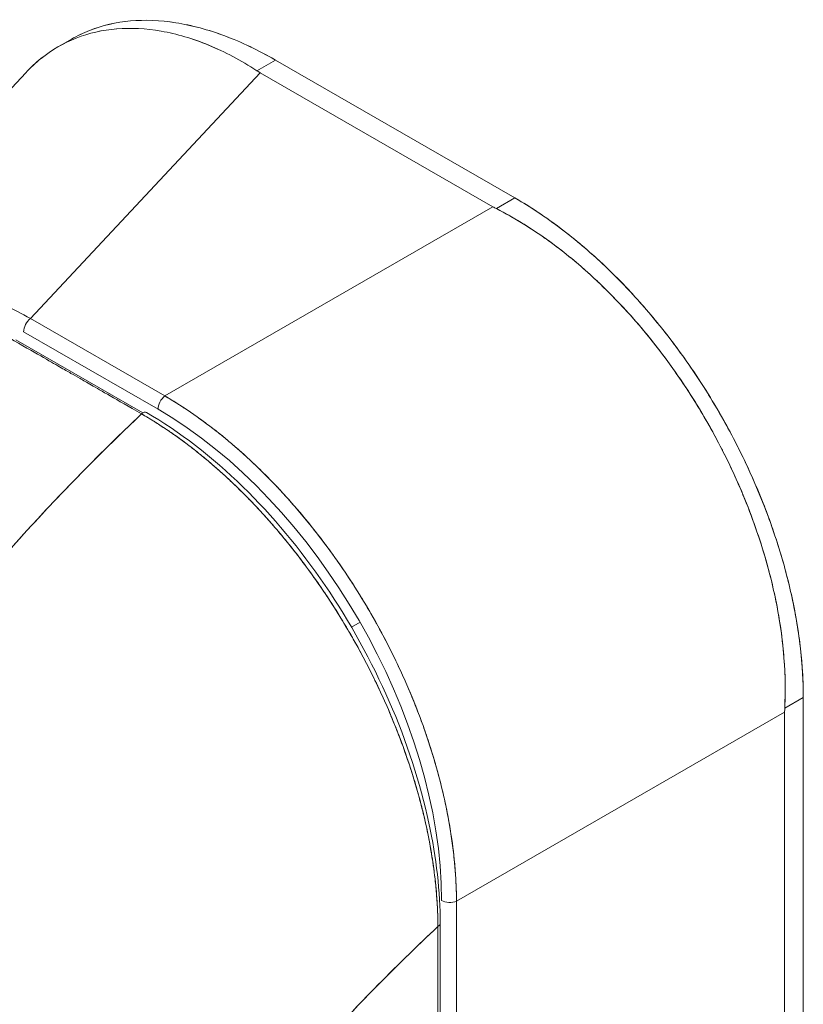
# Model space of a CAD drawing. Units: inches. Extents: x 16 to 364, y 7 to 222.
# Drawn here: x 339 to 340, y 111 to 112 of the extents above; entities that cross this region are included whole.
import ezdxf

# ---------------------------------------------------------------- set-up
doc = ezdxf.new("R2010")
doc.units = ezdxf.units.IN
doc.header["$LTSCALE"] = 22
doc.header["$MEASUREMENT"] = 0
doc.layers.add('Visible (ANSI)', color=7, linetype='Continuous', lineweight=5)

msp = doc.modelspace()

# ---------------------------------------------------------------- linework, layer by layer
at = {"layer": 'Visible (ANSI)'}
for p, q in [((338.92725, 111.86159), (338.94128, 111.86967)), ((338.93436, 111.86542), (338.93437, 111.86543)), ((338.93437, 111.86542), (338.93437, 111.86543)), ((339.13855, 111.83607), (339.15829, 111.84744)), ((339.15829, 111.84744), (339.13855, 111.83607)), ((339.41284, 111.70085), (339.15829, 111.84744)), ((339.15829, 111.84744), (339.41284, 111.70085)), ((338.64324, 111.5671), (338.89265, 111.83396)), ((339.14194, 111.83399), (338.8976, 111.57257)), ((338.8976, 111.57257), (339.14194, 111.83399)), ((339.3895, 111.69144), (339.14194, 111.83399)), ((339.14194, 111.83399), (339.3895, 111.69144)), ((339.41284, 111.70085), (339.3931, 111.68948)), ((339.3931, 111.68948), (339.41284, 111.70085)), ((339.04054, 111.49025), (339.3895, 111.69144)), ((339.3895, 111.69144), (339.04054, 111.49025)), ((339.37773, 111.68465), (339.37773, 111.68465)), ((338.8976, 111.57257), (339.04054, 111.49025)), ((339.04054, 111.49025), (338.8976, 111.57257)), ((339.03331, 111.47613), (338.89037, 111.55844)), ((339.01734, 111.47231), (338.88204, 111.55002)), ((339.23899, 111.24449), (339.24812, 111.24975)), ((339.71954, 111.16965), (339.6998, 111.15828)), ((339.6998, 111.15828), (339.71954, 111.16965)), ((339.71954, 110.61811), (339.71954, 111.16965)), ((339.71954, 111.16965), (339.71954, 110.61811)), ((339.35073, 110.95299), (339.69969, 111.15417)), ((339.69969, 111.15417), (339.35073, 110.95299)), ((339.69969, 110.60737), (339.69969, 111.15417)), ((339.69969, 111.15417), (339.69969, 110.60737)), ((339.68804, 111.14746), (339.68804, 111.14745)), ((339.35073, 110.47694), (339.35073, 110.95299))]:
    msp.add_line(p, q, dxfattribs=at)
for centre, major_axis, ratio, start_param, end_param in [((339.19929, 111.867), (0.08108, 0), 0.5758667, 3.8657223, 3.9267979), ((339.19929, 111.867), (0.08108, 0), 0.5758617, 3.8657273, 3.9268096), ((339.44682, 111.72446), (0.08108, 0), 0.5758617, 3.927172, 3.9882543), ((339.44682, 111.72446), (0.08108, 0), 0.575867, 3.9271681, 3.9882505), ((338.89912, 111.56348), (0.00617, 0.01072), 0.5780931, 0.9579974, 2.3542608), ((339.04206, 111.48117), (0.00617, 0.01072), 0.5780931, 0.9579973, 2.35426), ((339.04206, 111.48117), (-0.00617, -0.01072), 0.5780931, 4.09959, 5.4958534), ((339.02393, 111.12201), (-0.21608, 0.37532), 0.5957993, 3.9441316, 5.4847603), ((339.01737, 111.46625), (0.0037, 0.00644), 0.5788416, 0, 1.0782389), ((339.75702, 111.18717), (-0.04046, -0.07026), 0.5780931, 5.4345899, 5.4956722), ((339.75702, 111.18717), (-0.04046, -0.07026), 0.5780983, 5.4345937, 5.4956762), ((339.28558, 111.00939), (0.18524, -0.32167), 0.5780931, 1.3499857, 1.3499871), ((339.34364, 110.95882), (-0.01237, 0), 0.5758617, 0.7853993, 2.1816618), ((339.32598, 110.92922), (0.00742, 0), 0.5756617, 5.4578941, 6.2831839), ((339.32598, 110.92922), (0.00742, 0), 0.5756617, 5.4578941, 6.2831838)]:
    msp.add_ellipse(centre, major_axis=major_axis, ratio=ratio, start_param=start_param, end_param=end_param, dxfattribs=at)
for points, knots in [([(338.94128, 111.86967), (338.9474, 111.8732), (338.95379, 111.87627), (338.96041, 111.87887), (338.97397, 111.88421), (338.98854, 111.88759), (339.00393, 111.88897), (339.01931, 111.89035), (339.03551, 111.88974), (339.05237, 111.88707), (339.06922, 111.88441), (339.08675, 111.87969), (339.10445, 111.87307), (339.12216, 111.86645), (339.14005, 111.85792), (339.15829, 111.84744)], [0.50126497, 0.50126497, 0.50126497, 0.50126497, 0.55555556, 0.55555556, 0.55555556, 0.66666667, 0.66666667, 0.66666667, 0.77777778, 0.77777778, 0.77777778, 0.88888889, 0.88888889, 0.88888889, 1, 1, 1, 1]), ([(338.94128, 111.86967), (338.94744, 111.87322), (338.95387, 111.87631), (338.96054, 111.87892), (338.97409, 111.88424), (338.98863, 111.8876), (339.00395, 111.88897), (339.01934, 111.89035), (339.0355, 111.88971), (339.05219, 111.8871), (339.06914, 111.88444), (339.08662, 111.87974), (339.10439, 111.8731), (339.12219, 111.86644), (339.14026, 111.85782), (339.15829, 111.84744)], [0.50121328, 0.50121328, 0.50121328, 0.50121328, 0.55529855, 0.55529855, 0.55529855, 0.66522439, 0.66522439, 0.66522439, 0.77562038, 0.77562038, 0.77562038, 0.88774152, 0.88774152, 0.88774152, 1, 1, 1, 1]), ([(338.89265, 111.83396), (338.89777, 111.83943), (338.90318, 111.84446), (338.90886, 111.84902), (338.92031, 111.8582), (338.93286, 111.86548), (338.94636, 111.87077), (338.95985, 111.87606), (338.97429, 111.87936), (338.98944, 111.8806), (339.00459, 111.88185), (339.02046, 111.88104), (339.03683, 111.87816), (339.0532, 111.87529), (339.07008, 111.87034), (339.08713, 111.8633), (339.10419, 111.85627), (339.12141, 111.84717), (339.13855, 111.83607)], [0.38924856, 0.38924856, 0.38924856, 0.38924856, 0.44444444, 0.44444444, 0.44444444, 0.55555556, 0.55555556, 0.55555556, 0.66666667, 0.66666667, 0.66666667, 0.77777778, 0.77777778, 0.77777778, 0.88888889, 0.88888889, 0.88888889, 1, 1, 1, 1]), ([(339.13855, 111.83607), (339.1215, 111.8471), (339.10431, 111.85621), (339.08729, 111.86324), (339.07018, 111.87031), (339.05322, 111.87529), (339.03678, 111.87817), (339.03676, 111.87818), (339.03673, 111.87818), (339.03671, 111.87819), (339.02037, 111.88105), (339.00452, 111.88185), (338.98942, 111.8806), (338.98939, 111.8806), (338.98935, 111.8806), (338.98932, 111.8806), (338.97422, 111.87935), (338.95987, 111.87606), (338.94644, 111.87081), (338.94639, 111.87079), (338.94634, 111.87077), (338.9463, 111.87075), (338.93283, 111.86546), (338.92031, 111.8582), (338.90889, 111.84904), (338.90885, 111.84901), (338.90881, 111.84897), (338.90876, 111.84894), (338.90312, 111.8444), (338.89774, 111.83941), (338.89265, 111.83396)], [0, 0, 0, 0, 0.1108364, 0.1108364, 0.1108364, 0.22222222, 0.22222222, 0.22222222, 0.22237667, 0.22237667, 0.22237667, 0.33309309, 0.33309309, 0.33309309, 0.33333333, 0.33333333, 0.33333333, 0.44403706, 0.44403706, 0.44403706, 0.44444444, 0.44444444, 0.44444444, 0.55555556, 0.55555556, 0.55555556, 0.55595723, 0.55595723, 0.55595723, 0.61092123, 0.61092123, 0.61092123, 0.61092123]), ([(339.41284, 111.70085), (339.43107, 111.69034), (339.44895, 111.67827), (339.46665, 111.6645), (339.48435, 111.65074), (339.50187, 111.63528), (339.51873, 111.61853), (339.53559, 111.60178), (339.55179, 111.58374), (339.56718, 111.56464), (339.58256, 111.54554), (339.59714, 111.52538), (339.6107, 111.50443), (339.62426, 111.48348), (339.6368, 111.46175), (339.64817, 111.43953), (339.65953, 111.41731), (339.66971, 111.3946), (339.67857, 111.37171), (339.68743, 111.34882), (339.69496, 111.32576), (339.70106, 111.30275), (339.70715, 111.27975), (339.7118, 111.25682), (339.71489, 111.23456), (339.71799, 111.21231), (339.71952, 111.19074), (339.71954, 111.16965)], [0, 0, 0, 0, 0.1111111, 0.1111111, 0.1111111, 0.2222222, 0.2222222, 0.2222222, 0.3333333, 0.3333333, 0.3333333, 0.4444444, 0.4444444, 0.4444444, 0.5555556, 0.5555556, 0.5555556, 0.6666667, 0.6666667, 0.6666667, 0.7777778, 0.7777778, 0.7777778, 0.8888889, 0.8888889, 0.8888889, 1, 1, 1, 1]), ([(339.41284, 111.70085), (339.42943, 111.6913), (339.44604, 111.68022), (339.46243, 111.66775), (339.47724, 111.65648), (339.49187, 111.64408), (339.50618, 111.63065), (339.51966, 111.618), (339.53285, 111.60444), (339.54561, 111.5901), (339.55832, 111.57583), (339.57061, 111.56078), (339.58236, 111.54509), (339.59444, 111.52897), (339.60595, 111.51218), (339.61677, 111.49488), (339.62759, 111.4776), (339.63771, 111.45981), (339.64705, 111.4417), (339.65635, 111.42367), (339.66487, 111.40532), (339.67252, 111.38683), (339.68016, 111.36836), (339.68694, 111.34976), (339.69279, 111.33121), (339.69867, 111.31257), (339.70362, 111.29399), (339.70758, 111.27565), (339.71155, 111.25729), (339.71455, 111.23916), (339.71654, 111.22145), (339.71854, 111.20371), (339.71954, 111.18638), (339.71954, 111.16965)], [0, 0, 0, 0, 0.1031793, 0.1031793, 0.1031793, 0.1964104, 0.1964104, 0.1964104, 0.2842721, 0.2842721, 0.2842721, 0.3717176, 0.3717176, 0.3717176, 0.461564, 0.461564, 0.461564, 0.5513637, 0.5513637, 0.5513637, 0.6408008, 0.6408008, 0.6408008, 0.7301886, 0.7301886, 0.7301886, 0.8200099, 0.8200099, 0.8200099, 0.9099487, 0.9099487, 0.9099487, 1, 1, 1, 1]), ([(339.6998, 111.15828), (339.70063, 111.17555), (339.70037, 111.1933), (339.699, 111.21134), (339.69865, 111.21586), (339.69824, 111.22039), (339.69776, 111.22494), (339.69631, 111.23865), (339.69423, 111.2525), (339.69156, 111.26642), (339.68981, 111.27557), (339.6878, 111.28475), (339.68555, 111.29394), (339.68321, 111.30348), (339.68062, 111.31302), (339.67777, 111.32256), (339.6737, 111.33621), (339.66911, 111.34983), (339.66403, 111.36338), (339.66213, 111.36845), (339.66016, 111.3735), (339.65813, 111.37855), (339.65093, 111.39639), (339.64289, 111.41405), (339.6341, 111.43138), (339.63372, 111.43212), (339.63335, 111.43286), (339.63297, 111.43359), (339.62368, 111.45174), (339.61357, 111.46952), (339.60271, 111.48679), (339.60072, 111.48995), (339.59871, 111.49309), (339.59667, 111.49621), (339.58759, 111.51014), (339.57803, 111.52372), (339.56803, 111.53684), (339.56304, 111.5434), (339.55794, 111.54984), (339.55273, 111.55616), (339.54558, 111.56486), (339.53824, 111.57332), (339.53072, 111.58152), (339.52183, 111.59123), (339.5127, 111.60057), (339.50336, 111.6095), (339.49908, 111.6136), (339.49474, 111.61762), (339.49037, 111.62155), (339.47718, 111.6334), (339.46361, 111.64442), (339.44975, 111.6545), (339.44822, 111.65561), (339.44669, 111.65671), (339.44515, 111.6578), (339.42814, 111.66984), (339.4107, 111.68046), (339.3931, 111.68948)], [0, 0, 0, 0, 0.0888733, 0.0888733, 0.0888733, 0.1111111, 0.1111111, 0.1111111, 0.1781623, 0.1781623, 0.1781623, 0.2222222, 0.2222222, 0.2222222, 0.267931, 0.267931, 0.267931, 0.3333333, 0.3333333, 0.3333333, 0.3578156, 0.3578156, 0.3578156, 0.4444444, 0.4444444, 0.4444444, 0.4481347, 0.4481347, 0.4481347, 0.5389433, 0.5389433, 0.5389433, 0.5555556, 0.5555556, 0.5555556, 0.629644, 0.629644, 0.629644, 0.6666667, 0.6666667, 0.6666667, 0.7175691, 0.7175691, 0.7175691, 0.7777778, 0.7777778, 0.7777778, 0.8054377, 0.8054377, 0.8054377, 0.8888889, 0.8888889, 0.8888889, 0.8980912, 0.8980912, 0.8980912, 1, 1, 1, 1]), ([(339.3931, 111.68948), (339.41239, 111.67961), (339.43136, 111.66787), (339.44981, 111.65446), (339.46825, 111.64104), (339.48616, 111.62596), (339.50337, 111.6095), (339.52057, 111.59304), (339.53705, 111.57521), (339.55266, 111.55626), (339.56826, 111.5373), (339.58298, 111.51721), (339.59662, 111.49629), (339.61026, 111.47538), (339.62281, 111.45362), (339.63411, 111.43135), (339.64541, 111.40907), (339.65545, 111.38627), (339.66407, 111.36327), (339.67269, 111.34026), (339.67989, 111.31705), (339.68556, 111.2939), (339.69122, 111.27075), (339.69535, 111.24767), (339.69776, 111.22496), (339.70016, 111.20226), (339.70086, 111.17994), (339.6998, 111.15828)], [0, 0, 0, 0, 0.1111111, 0.1111111, 0.1111111, 0.2222222, 0.2222222, 0.2222222, 0.3333333, 0.3333333, 0.3333333, 0.4444444, 0.4444444, 0.4444444, 0.5555556, 0.5555556, 0.5555556, 0.6666667, 0.6666667, 0.6666667, 0.7777778, 0.7777778, 0.7777778, 0.8888889, 0.8888889, 0.8888889, 1, 1, 1, 1]), ([(338.8976, 111.57257), (338.87911, 111.58313), (338.86069, 111.59176), (338.84265, 111.5984), (338.82462, 111.60504), (338.80698, 111.6097), (338.78995, 111.61231), (338.77293, 111.61493), (338.75652, 111.61552), (338.74095, 111.61409), (338.72539, 111.61266), (338.71066, 111.60922), (338.69696, 111.60382), (338.68327, 111.59843), (338.6706, 111.59108), (338.65913, 111.58187), (338.65186, 111.57603), (338.64507, 111.56945), (338.6388, 111.56215)], [0, 0, 0, 0, 0.11111111, 0.11111111, 0.11111111, 0.22222222, 0.22222222, 0.22222222, 0.33333333, 0.33333333, 0.33333333, 0.44444444, 0.44444444, 0.44444444, 0.55555556, 0.55555556, 0.55555556, 0.62598576, 0.62598576, 0.62598576, 0.62598576]), ([(338.87526, 111.55193), (338.88916, 111.54394), (338.89995, 111.53774), (338.90853, 111.53281), (338.91711, 111.52788), (338.92349, 111.52423), (338.92857, 111.52132), (338.93365, 111.5184), (338.93743, 111.51624), (338.94077, 111.51432), (338.94411, 111.51241), (338.94702, 111.51074), (338.95035, 111.50882), (338.95369, 111.5069), (338.95746, 111.50473), (338.96253, 111.50181), (338.9676, 111.49889), (338.97398, 111.49522), (338.98256, 111.49029), (338.99114, 111.48536), (339.00192, 111.47917), (339.01584, 111.47118)], [0, 0, 0, 0, 0.1428571, 0.1428571, 0.1428571, 0.2857143, 0.2857143, 0.2857143, 0.4285714, 0.4285714, 0.4285714, 0.5714286, 0.5714286, 0.5714286, 0.7142857, 0.7142857, 0.7142857, 0.8571429, 0.8571429, 0.8571429, 1, 1, 1, 1]), ([(339.04054, 111.49025), (339.04475, 111.4878), (339.04897, 111.48525), (339.05318, 111.48261), (339.05857, 111.47922), (339.06396, 111.47567), (339.06934, 111.47198), (339.0747, 111.46829), (339.08005, 111.46445), (339.08538, 111.46047), (339.09069, 111.4565), (339.09598, 111.45238), (339.10125, 111.44812), (339.1065, 111.44387), (339.11172, 111.43948), (339.11692, 111.43496), (339.1221, 111.43045), (339.12724, 111.4258), (339.13235, 111.42103), (339.13744, 111.41627), (339.14249, 111.41138), (339.14749, 111.40637), (339.15136, 111.4025), (339.15519, 111.39857), (339.15899, 111.39456), (339.16011, 111.39338), (339.16122, 111.3922), (339.16233, 111.39101), (339.16721, 111.38579), (339.17204, 111.38045), (339.17682, 111.37501), (339.18158, 111.36957), (339.18628, 111.36403), (339.19092, 111.35839), (339.19555, 111.35275), (339.20011, 111.34702), (339.20461, 111.3412), (339.2091, 111.33538), (339.21351, 111.32947), (339.21785, 111.32348), (339.22219, 111.31749), (339.22644, 111.31142), (339.23062, 111.30527), (339.23479, 111.29913), (339.23888, 111.29291), (339.24288, 111.28662), (339.24688, 111.28034), (339.25079, 111.27399), (339.2546, 111.26758), (339.25633, 111.26467), (339.25805, 111.26175), (339.25974, 111.25882), (339.26178, 111.25529), (339.26379, 111.25174), (339.26577, 111.24818), (339.26939, 111.24166), (339.27292, 111.23508), (339.27634, 111.22847), (339.27977, 111.22185), (339.28309, 111.21519), (339.28631, 111.2085), (339.28953, 111.2018), (339.29264, 111.19507), (339.29564, 111.18832), (339.29864, 111.18155), (339.30153, 111.17477), (339.3043, 111.16796), (339.30708, 111.16115), (339.30975, 111.15432), (339.31229, 111.14749), (339.31484, 111.14065), (339.31727, 111.13379), (339.31958, 111.12695), (339.32189, 111.12008), (339.32408, 111.11323), (339.32614, 111.10638), (339.32641, 111.10546), (339.32669, 111.10455), (339.32696, 111.10363), (339.32872, 111.09769), (339.33039, 111.09176), (339.33196, 111.08584), (339.33378, 111.07899), (339.33547, 111.07217), (339.33702, 111.06538), (339.33859, 111.05856), (339.34002, 111.05178), (339.34131, 111.04504), (339.34261, 111.03828), (339.34378, 111.03156), (339.34482, 111.02488), (339.34585, 111.01819), (339.34675, 111.01154), (339.34752, 111.00496), (339.34828, 110.99835), (339.34891, 110.9918), (339.34941, 110.98531), (339.3499, 110.9788), (339.35026, 110.97236), (339.35048, 110.966), (339.35063, 110.96162), (339.35071, 110.95729), (339.35073, 110.95299)], [0, 0, 0, 0, 0.026039, 0.026039, 0.026039, 0.0593997, 0.0593997, 0.0593997, 0.0926502, 0.0926502, 0.0926502, 0.1257944, 0.1257944, 0.1257944, 0.1588399, 0.1588399, 0.1588399, 0.191791, 0.191791, 0.191791, 0.2246533, 0.2246533, 0.2246533, 0.25, 0.25, 0.25, 0.2574361, 0.2574361, 0.2574361, 0.2901408, 0.2901408, 0.2901408, 0.322775, 0.322775, 0.322775, 0.3553497, 0.3553497, 0.3553497, 0.3878762, 0.3878762, 0.3878762, 0.4203663, 0.4203663, 0.4203663, 0.4528321, 0.4528321, 0.4528321, 0.485286, 0.485286, 0.485286, 0.5, 0.5, 0.5, 0.5177386, 0.5177386, 0.5177386, 0.5501932, 0.5501932, 0.5501932, 0.5826612, 0.5826612, 0.5826612, 0.6151531, 0.6151531, 0.6151531, 0.6476851, 0.6476851, 0.6476851, 0.6802656, 0.6802656, 0.6802656, 0.712905, 0.712905, 0.712905, 0.7456171, 0.7456171, 0.7456171, 0.75, 0.75, 0.75, 0.7784081, 0.7784081, 0.7784081, 0.8112777, 0.8112777, 0.8112777, 0.8442363, 0.8442363, 0.8442363, 0.877291, 0.877291, 0.877291, 0.9104453, 0.9104453, 0.9104453, 0.943705, 0.943705, 0.943705, 0.9770767, 0.9770767, 0.9770767, 1, 1, 1, 1]), ([(339.35073, 110.95299), (339.35066, 110.97427), (339.34895, 110.99634), (339.34571, 111.01888), (339.34247, 111.04142), (339.33771, 111.06444), (339.33149, 111.08759), (339.32528, 111.11074), (339.31761, 111.13403), (339.30862, 111.15713), (339.29963, 111.18024), (339.28932, 111.20315), (339.27783, 111.22558), (339.26634, 111.24801), (339.25368, 111.26995), (339.24, 111.29111), (339.22632, 111.31227), (339.21164, 111.33265), (339.19613, 111.35197), (339.18063, 111.37129), (339.1643, 111.38955), (339.14738, 111.40649), (339.13045, 111.42342), (339.11291, 111.43903), (339.09503, 111.45307), (339.07714, 111.46711), (339.05891, 111.47959), (339.04054, 111.49025)], [0, 0, 0, 0, 0.1111111, 0.1111111, 0.1111111, 0.2222222, 0.2222222, 0.2222222, 0.3333333, 0.3333333, 0.3333333, 0.4444444, 0.4444444, 0.4444444, 0.5555556, 0.5555556, 0.5555556, 0.6666667, 0.6666667, 0.6666667, 0.7777778, 0.7777778, 0.7777778, 0.8888889, 0.8888889, 0.8888889, 1, 1, 1, 1]), ([(339.01584, 111.47118), (338.99208, 111.4488), (338.96909, 111.42615), (338.94687, 111.40334), (338.92466, 111.38054), (338.90322, 111.35758), (338.88256, 111.33455), (338.86189, 111.31153), (338.842, 111.28845), (338.82289, 111.2654), (338.80377, 111.24234), (338.78542, 111.21932), (338.76783, 111.1964), (338.75023, 111.17347), (338.7334, 111.15066), (338.7173, 111.12801), (338.70121, 111.10537), (338.68586, 111.0829), (338.67122, 111.06066), (338.65659, 111.03843), (338.64268, 111.01642), (338.62946, 110.99471), (338.61629, 110.97306), (338.60382, 110.95171), (338.59201, 110.93068)], [0, 0, 0, 0, 0.1250508, 0.1250508, 0.1250508, 0.2501057, 0.2501057, 0.2501057, 0.3751607, 0.3751607, 0.3751607, 0.5002156, 0.5002156, 0.5002156, 0.6252706, 0.6252706, 0.6252706, 0.7503255, 0.7503255, 0.7503255, 0.8753805, 0.8753805, 0.8753805, 1, 1, 1, 1]), ([(338.59201, 110.93068), (338.60064, 110.94605), (338.60963, 110.96159), (338.61898, 110.9773), (338.63765, 111.00864), (338.65778, 111.04062), (338.67944, 111.07306), (338.7011, 111.10551), (338.72429, 111.13843), (338.74907, 111.17162), (338.77386, 111.20482), (338.80023, 111.23829), (338.82822, 111.27181), (338.85622, 111.30533), (338.88585, 111.33889), (338.91712, 111.37222), (338.94839, 111.40555), (338.9813, 111.43864), (339.01584, 111.47118)], [0, 0, 0, 0, 0.09109, 0.09109, 0.09109, 0.272872, 0.272872, 0.272872, 0.454654, 0.454654, 0.454654, 0.636436, 0.636436, 0.636436, 0.818218, 0.818218, 0.818218, 1, 1, 1, 1]), ([(339.33102, 110.92608), (339.331, 110.93034), (339.33091, 110.93463), (339.33076, 110.93896), (339.33059, 110.94375), (339.33035, 110.94858), (339.33002, 110.95346), (339.32967, 110.95882), (339.32922, 110.96423), (339.32867, 110.96968), (339.32808, 110.97567), (339.32737, 110.9817), (339.32654, 110.98779), (339.32595, 110.9922), (339.32529, 110.99664), (339.32457, 111.0011), (339.32421, 111.00337), (339.32383, 111.00564), (339.32343, 111.00792), (339.32214, 111.01534), (339.3207, 111.0228), (339.31909, 111.03031), (339.31732, 111.03858), (339.31536, 111.04691), (339.31321, 111.05526), (339.31107, 111.06355), (339.30875, 111.07188), (339.30624, 111.08022), (339.30598, 111.08109), (339.30572, 111.08196), (339.30545, 111.08283), (339.30237, 111.09294), (339.29902, 111.10306), (339.29542, 111.11317), (339.29141, 111.12444), (339.28707, 111.1357), (339.28244, 111.14691), (339.28061, 111.15132), (339.27874, 111.15573), (339.27682, 111.16012), (339.27331, 111.16818), (339.26964, 111.17621), (339.26582, 111.18418), (339.25973, 111.1969), (339.25327, 111.20949), (339.24646, 111.2219), (339.24353, 111.22724), (339.24054, 111.23254), (339.23749, 111.2378), (339.2341, 111.24365), (339.23063, 111.24945), (339.22709, 111.2552), (339.22116, 111.26485), (339.21502, 111.27436), (339.20869, 111.28368), (339.20301, 111.29205), (339.19719, 111.30028), (339.19123, 111.30835), (339.19074, 111.30902), (339.19025, 111.30968), (339.18976, 111.31034), (339.18484, 111.31695), (339.17983, 111.32346), (339.17474, 111.32984), (339.16968, 111.33618), (339.16455, 111.3424), (339.15934, 111.34849), (339.15464, 111.35399), (339.14988, 111.35938), (339.14507, 111.36467), (339.14189, 111.36815), (339.13869, 111.37159), (339.13548, 111.37498), (339.13427, 111.37625), (339.13305, 111.37752), (339.13184, 111.37877), (339.12778, 111.38298), (339.12369, 111.3871), (339.11956, 111.39114), (339.11579, 111.39485), (339.11199, 111.39848), (339.10816, 111.40204), (339.10465, 111.40532), (339.10111, 111.40853), (339.09756, 111.41168), (339.09427, 111.4146), (339.09097, 111.41746), (339.08765, 111.42027), (339.08461, 111.42285), (339.08155, 111.42539), (339.07848, 111.42787), (339.07791, 111.42834), (339.07733, 111.4288), (339.07676, 111.42926), (339.07452, 111.43106), (339.07227, 111.43284), (339.07002, 111.43459), (339.0675, 111.43655), (339.06496, 111.43849), (339.06243, 111.44039), (339.06021, 111.44205), (339.05798, 111.44369), (339.05576, 111.4453), (339.0538, 111.44671), (339.05184, 111.44811), (339.04988, 111.44948), (339.04815, 111.4507), (339.04641, 111.4519), (339.04468, 111.45308), (339.04312, 111.45414), (339.04157, 111.45519), (339.04001, 111.45622), (339.03859, 111.45716), (339.03718, 111.45809), (339.03576, 111.45901), (339.03443, 111.45987), (339.03311, 111.46072), (339.03178, 111.46156), (339.03053, 111.46235), (339.02927, 111.46314), (339.02802, 111.46392), (339.02685, 111.46464), (339.02567, 111.46536), (339.0245, 111.46607), (339.02342, 111.46673), (339.02234, 111.46737), (339.02126, 111.46802), (339.02029, 111.46859), (339.01932, 111.46916), (339.01835, 111.46973), (339.01751, 111.47022), (339.01667, 111.4707), (339.01584, 111.47118)], [0, 0, 0, 0, 0.0221628, 0.0221628, 0.0221628, 0.0467209, 0.0467209, 0.0467209, 0.0737496, 0.0737496, 0.0737496, 0.1034408, 0.1034408, 0.1034408, 0.125, 0.125, 0.125, 0.1359584, 0.1359584, 0.1359584, 0.1716276, 0.1716276, 0.1716276, 0.210936, 0.210936, 0.210936, 0.25, 0.25, 0.25, 0.2540762, 0.2540762, 0.2540762, 0.3014147, 0.3014147, 0.3014147, 0.3542077, 0.3542077, 0.3542077, 0.375, 0.375, 0.375, 0.4131193, 0.4131193, 0.4131193, 0.4738832, 0.4738832, 0.4738832, 0.5, 0.5, 0.5, 0.5290142, 0.5290142, 0.5290142, 0.5777149, 0.5777149, 0.5777149, 0.6214143, 0.6214143, 0.6214143, 0.625, 0.625, 0.625, 0.6609304, 0.6609304, 0.6609304, 0.6965786, 0.6965786, 0.6965786, 0.7287714, 0.7287714, 0.7287714, 0.75, 0.75, 0.75, 0.7579765, 0.7579765, 0.7579765, 0.7846258, 0.7846258, 0.7846258, 0.8090398, 0.8090398, 0.8090398, 0.83151, 0.83151, 0.83151, 0.8523075, 0.8523075, 0.8523075, 0.8714335, 0.8714335, 0.8714335, 0.875, 0.875, 0.875, 0.8889624, 0.8889624, 0.8889624, 0.9046411, 0.9046411, 0.9046411, 0.9183683, 0.9183683, 0.9183683, 0.930426, 0.930426, 0.930426, 0.9410917, 0.9410917, 0.9410917, 0.9506376, 0.9506376, 0.9506376, 0.9593353, 0.9593353, 0.9593353, 0.9674542, 0.9674542, 0.9674542, 0.9751358, 0.9751358, 0.9751358, 0.9823226, 0.9823226, 0.9823226, 0.9889322, 0.9889322, 0.9889322, 0.9948772, 0.9948772, 0.9948772, 1, 1, 1, 1]), ([(339.01584, 111.47118), (339.02137, 111.46801), (339.02768, 111.46421), (339.03431, 111.45995), (339.03691, 111.45827), (339.03957, 111.45652), (339.04225, 111.45472), (339.04723, 111.45138), (339.0523, 111.44783), (339.05746, 111.44406), (339.06214, 111.44064), (339.06691, 111.43704), (339.0718, 111.4332), (339.07594, 111.42995), (339.08016, 111.42654), (339.08446, 111.42295), (339.09088, 111.41759), (339.09748, 111.41184), (339.10423, 111.40567), (339.10755, 111.40263), (339.11091, 111.3995), (339.1143, 111.39625), (339.12243, 111.38846), (339.13077, 111.38005), (339.1393, 111.37091), (339.14147, 111.36859), (339.14365, 111.36623), (339.14584, 111.36382), (339.15588, 111.35275), (339.16617, 111.34068), (339.17661, 111.32748), (339.17702, 111.32697), (339.17742, 111.32646), (339.17782, 111.32594), (339.18809, 111.31289), (339.1985, 111.29874), (339.20899, 111.28325), (339.21109, 111.28014), (339.2132, 111.27698), (339.2153, 111.27377), (339.22293, 111.26213), (339.23058, 111.24976), (339.23808, 111.23678), (339.2434, 111.22757), (339.24865, 111.21805), (339.25376, 111.20828), (339.25726, 111.20157), (339.2607, 111.19474), (339.26405, 111.18783), (339.27197, 111.17151), (339.27939, 111.15472), (339.28607, 111.13797), (339.2865, 111.13688), (339.28693, 111.1358), (339.28735, 111.13471), (339.29339, 111.11935), (339.29881, 111.10405), (339.30362, 111.08876), (339.30662, 111.07923), (339.30938, 111.06971), (339.31191, 111.06019), (339.31355, 111.05403), (339.31509, 111.04787), (339.31652, 111.04174), (339.31999, 111.02692), (339.32283, 111.01227), (339.32501, 110.99827), (339.32557, 110.9947), (339.32608, 110.99118), (339.32656, 110.98771), (339.32789, 110.9779), (339.32889, 110.96848), (339.32961, 110.95948), (339.33055, 110.94757), (339.33099, 110.9364), (339.33102, 110.92608)], [0, 0, 0, 0, 0.065233, 0.065233, 0.065233, 0.0909091, 0.0909091, 0.0909091, 0.1386065, 0.1386065, 0.1386065, 0.1818182, 0.1818182, 0.1818182, 0.2182951, 0.2182951, 0.2182951, 0.2727273, 0.2727273, 0.2727273, 0.2994875, 0.2994875, 0.2994875, 0.3636364, 0.3636364, 0.3636364, 0.3799129, 0.3799129, 0.3799129, 0.4545455, 0.4545455, 0.4545455, 0.4574295, 0.4574295, 0.4574295, 0.5307535, 0.5307535, 0.5307535, 0.5454545, 0.5454545, 0.5454545, 0.5986485, 0.5986485, 0.5986485, 0.6363636, 0.6363636, 0.6363636, 0.6622417, 0.6622417, 0.6622417, 0.7233184, 0.7233184, 0.7233184, 0.7272727, 0.7272727, 0.7272727, 0.7833025, 0.7833025, 0.7833025, 0.8181818, 0.8181818, 0.8181818, 0.8407207, 0.8407207, 0.8407207, 0.8952211, 0.8952211, 0.8952211, 0.9090909, 0.9090909, 0.9090909, 0.9482199, 0.9482199, 0.9482199, 1, 1, 1, 1]), ([(339.02107, 111.47269), (339.05581, 111.45273), (339.09093, 111.42565), (339.15489, 111.36307), (339.18474, 111.32722), (339.23731, 111.25018), (339.26065, 111.20802), (339.29795, 111.12271), (339.31235, 111.07851), (339.32933, 110.99921), (339.3334, 110.96294), (339.33341, 110.92922)], [0, 0, 0, 0, 0.5922606, 0.5922606, 1.15937, 1.15937, 1.7292533, 1.7292533, 2.3013948, 2.3013948, 2.798391, 2.798391, 2.798391, 2.798391]), ([(338.9212, 110.40886), (338.91989, 110.41853), (338.91799, 110.42869), (338.91558, 110.4394), (338.91309, 110.4505), (338.91005, 110.4622), (338.90658, 110.47461), (338.9065, 110.47488), (338.90643, 110.47515), (338.90635, 110.47542), (338.9028, 110.48803), (338.89879, 110.50136), (338.89435, 110.51497), (338.89218, 110.52162), (338.88992, 110.52834), (338.88756, 110.53507), (338.88529, 110.54155), (338.88293, 110.54805), (338.88049, 110.55449), (338.87986, 110.55615), (338.87923, 110.5578), (338.8786, 110.55945), (338.87248, 110.57532), (338.86589, 110.59094), (338.85892, 110.60629), (338.85486, 110.61524), (338.85066, 110.6241), (338.84633, 110.63288), (338.84282, 110.63999), (338.83923, 110.64705), (338.83557, 110.65404), (338.82711, 110.67018), (338.81824, 110.68596), (338.80905, 110.70127), (338.808, 110.70303), (338.80694, 110.70478), (338.80588, 110.70652), (338.80122, 110.71415), (338.79649, 110.72165), (338.79169, 110.72902), (338.78786, 110.73489), (338.78399, 110.74068), (338.78008, 110.74637), (338.77377, 110.75555), (338.76736, 110.76449), (338.76087, 110.77317), (338.75711, 110.77819), (338.75332, 110.78313), (338.74952, 110.78797), (338.73918, 110.80114), (338.72875, 110.81356), (338.71848, 110.82503), (338.7169, 110.82681), (338.71531, 110.82856), (338.71373, 110.83029), (338.705, 110.83984), (338.69641, 110.84869), (338.68804, 110.85685), (338.6815, 110.86323), (338.67509, 110.86919), (338.66883, 110.87477), (338.6656, 110.87765), (338.66242, 110.88042), (338.65927, 110.88309), (338.65032, 110.89071), (338.64164, 110.89757), (338.63314, 110.90386), (338.63143, 110.90512), (338.62973, 110.90636), (338.62804, 110.90758), (338.62205, 110.91189), (338.61615, 110.91592), (338.61052, 110.91956), (338.60388, 110.92386), (338.59762, 110.92761), (338.59201, 110.93068)], [0, 0, 0, 0, 0.0539723, 0.0539723, 0.0539723, 0.1098872, 0.1098872, 0.1098872, 0.1111111, 0.1111111, 0.1111111, 0.1678395, 0.1678395, 0.1678395, 0.195541, 0.195541, 0.195541, 0.2222222, 0.2222222, 0.2222222, 0.2290682, 0.2290682, 0.2290682, 0.2949275, 0.2949275, 0.2949275, 0.3333333, 0.3333333, 0.3333333, 0.3644211, 0.3644211, 0.3644211, 0.4362041, 0.4362041, 0.4362041, 0.4444444, 0.4444444, 0.4444444, 0.4804974, 0.4804974, 0.4804974, 0.5092271, 0.5092271, 0.5092271, 0.5555556, 0.5555556, 0.5555556, 0.5823886, 0.5823886, 0.5823886, 0.6553745, 0.6553745, 0.6553745, 0.6666667, 0.6666667, 0.6666667, 0.7290537, 0.7290537, 0.7290537, 0.7777778, 0.7777778, 0.7777778, 0.8029174, 0.8029174, 0.8029174, 0.8744925, 0.8744925, 0.8744925, 0.8888889, 0.8888889, 0.8888889, 0.9398728, 0.9398728, 0.9398728, 1, 1, 1, 1]), ([(338.59201, 110.93068), (338.59728, 110.9277), (338.60263, 110.92451), (338.60801, 110.9211), (338.61392, 110.91736), (338.61987, 110.91337), (338.62584, 110.90914), (338.62971, 110.9064), (338.63359, 110.90356), (338.63747, 110.90062), (338.64012, 110.89862), (338.64277, 110.89656), (338.64542, 110.89447), (338.65257, 110.88881), (338.65972, 110.88283), (338.66685, 110.87653), (338.67234, 110.87169), (338.67783, 110.86665), (338.68331, 110.86142), (338.68555, 110.85927), (338.6878, 110.85709), (338.69004, 110.85488), (338.69839, 110.84666), (338.70671, 110.838), (338.71497, 110.82892), (338.71953, 110.82392), (338.72406, 110.81878), (338.72858, 110.81352), (338.7329, 110.80848), (338.7372, 110.80333), (338.74148, 110.79806), (338.75084, 110.78653), (338.76008, 110.77447), (338.76913, 110.76191), (338.7702, 110.76043), (338.77126, 110.75895), (338.77232, 110.75746), (338.78093, 110.74536), (338.78936, 110.73281), (338.79757, 110.71987), (338.80288, 110.71149), (338.8081, 110.70295), (338.81322, 110.69426), (338.8174, 110.68717), (338.8215, 110.67997), (338.82553, 110.67269), (338.8338, 110.65773), (338.84175, 110.6424), (338.84929, 110.62678), (338.84953, 110.62629), (338.84977, 110.6258), (338.85001, 110.62531), (338.85627, 110.61228), (338.86226, 110.59907), (338.86793, 110.58571), (338.87258, 110.57474), (338.87703, 110.56367), (338.88123, 110.55256), (338.88163, 110.5515), (338.88202, 110.55044), (338.88242, 110.54938), (338.88638, 110.53879), (338.89011, 110.52816), (338.89361, 110.51757), (338.89668, 110.50827), (338.89957, 110.499), (338.90226, 110.48982), (338.90333, 110.48617), (338.90437, 110.48254), (338.90538, 110.47892), (338.90663, 110.47443), (338.90784, 110.46996), (338.90899, 110.46552), (338.91086, 110.45835), (338.91259, 110.45125), (338.91419, 110.44423), (338.91564, 110.43791), (338.91697, 110.43165), (338.91819, 110.42546), (338.91929, 110.41988), (338.92029, 110.41435), (338.9212, 110.40886)], [0, 0, 0, 0, 0.0395519, 0.0395519, 0.0395519, 0.0829776, 0.0829776, 0.0829776, 0.1111111, 0.1111111, 0.1111111, 0.130351, 0.130351, 0.130351, 0.1822686, 0.1822686, 0.1822686, 0.2222222, 0.2222222, 0.2222222, 0.2386312, 0.2386312, 0.2386312, 0.2996771, 0.2996771, 0.2996771, 0.3333333, 0.3333333, 0.3333333, 0.3655628, 0.3655628, 0.3655628, 0.4361491, 0.4361491, 0.4361491, 0.4444444, 0.4444444, 0.4444444, 0.5119023, 0.5119023, 0.5119023, 0.5555556, 0.5555556, 0.5555556, 0.5911944, 0.5911944, 0.5911944, 0.6643626, 0.6643626, 0.6643626, 0.6666667, 0.6666667, 0.6666667, 0.7276645, 0.7276645, 0.7276645, 0.7777778, 0.7777778, 0.7777778, 0.7825579, 0.7825579, 0.7825579, 0.8302948, 0.8302948, 0.8302948, 0.872238, 0.872238, 0.872238, 0.8888889, 0.8888889, 0.8888889, 0.9095682, 0.9095682, 0.9095682, 0.942962, 0.942962, 0.942962, 0.9729752, 0.9729752, 0.9729752, 1, 1, 1, 1]), ([(339.33102, 110.92608), (339.30997, 110.90648), (339.28961, 110.88669), (339.26993, 110.86681), (339.24723, 110.84388), (339.22545, 110.82083), (339.20457, 110.79781), (339.18369, 110.77479), (339.16373, 110.7518), (339.14465, 110.72895), (339.12557, 110.7061), (339.10738, 110.6834), (339.09005, 110.66095), (339.07273, 110.63851), (339.05626, 110.61631), (339.04063, 110.59446), (339.025, 110.57261), (339.01019, 110.55109), (338.99618, 110.53), (338.98216, 110.5089), (338.96894, 110.48822), (338.95646, 110.46801), (338.94398, 110.4478), (338.93224, 110.42807), (338.9212, 110.40886)], [0, 0, 0, 0, 0.1101848, 0.1101848, 0.1101848, 0.2373013, 0.2373013, 0.2373013, 0.3644177, 0.3644177, 0.3644177, 0.4915342, 0.4915342, 0.4915342, 0.6186506, 0.6186506, 0.6186506, 0.7457671, 0.7457671, 0.7457671, 0.8728835, 0.8728835, 0.8728835, 1, 1, 1, 1]), ([(338.9212, 110.40886), (338.92264, 110.41138), (338.9241, 110.4139), (338.92557, 110.41643), (338.93642, 110.43514), (338.94793, 110.45433), (338.96014, 110.47396), (338.97235, 110.49359), (338.98526, 110.51365), (338.99892, 110.53411), (339.01257, 110.55456), (339.02696, 110.57539), (339.04213, 110.59655), (339.0573, 110.6177), (339.07324, 110.63917), (339.08999, 110.66087), (339.10674, 110.68258), (339.1243, 110.70452), (339.14269, 110.72661), (339.16108, 110.74869), (339.18031, 110.77091), (339.20038, 110.79317), (339.22045, 110.81543), (339.24137, 110.83772), (339.26314, 110.85991), (339.28491, 110.88211), (339.30754, 110.90421), (339.33102, 110.92608)], [0, 0, 0, 0, 0.0166324, 0.0166324, 0.0166324, 0.1395534, 0.1395534, 0.1395534, 0.2624743, 0.2624743, 0.2624743, 0.3853953, 0.3853953, 0.3853953, 0.5083162, 0.5083162, 0.5083162, 0.6312372, 0.6312372, 0.6312372, 0.7541581, 0.7541581, 0.7541581, 0.8770791, 0.8770791, 0.8770791, 1, 1, 1, 1]), ([(339.33102, 110.92608), (339.33095, 110.91624), (339.3309, 110.90575), (339.33088, 110.8948), (339.33086, 110.88773), (339.33085, 110.88047), (339.33085, 110.87306), (339.33085, 110.87074), (339.33085, 110.8684), (339.33086, 110.86605), (339.33086, 110.85735), (339.33087, 110.84844), (339.33089, 110.83937), (339.3309, 110.83116), (339.33091, 110.82281), (339.33091, 110.81433), (339.33092, 110.81409), (339.33092, 110.81385), (339.33092, 110.81362), (339.33092, 110.80606), (339.33092, 110.79839), (339.33092, 110.79058), (339.33092, 110.78313), (339.33091, 110.77555), (339.33089, 110.7678), (339.33088, 110.76147), (339.33086, 110.75503), (339.33085, 110.74845), (339.33082, 110.74047), (339.33079, 110.73229), (339.33076, 110.72396), (339.33071, 110.70979), (339.33064, 110.69521), (339.33057, 110.68045), (339.33056, 110.67875), (339.33055, 110.67705), (339.33055, 110.67535), (339.33048, 110.66195), (339.33042, 110.64845), (339.33036, 110.63492), (339.33033, 110.62684), (339.3303, 110.61875), (339.33027, 110.61069), (339.33025, 110.60687), (339.33024, 110.60306), (339.33022, 110.59926), (339.33021, 110.59451), (339.33019, 110.58978), (339.33017, 110.58507), (339.33014, 110.57587), (339.33011, 110.56675), (339.33008, 110.55777), (339.33005, 110.5478), (339.33002, 110.538), (339.32998, 110.52846), (339.32998, 110.52761), (339.32998, 110.52677), (339.32997, 110.52593), (339.32993, 110.51587), (339.32989, 110.50613), (339.32983, 110.49677), (339.32976, 110.48449), (339.32966, 110.47289), (339.32951, 110.4622)], [0, 0, 0, 0, 0.0868542, 0.0868542, 0.0868542, 0.1428571, 0.1428571, 0.1428571, 0.1603931, 0.1603931, 0.1603931, 0.2253322, 0.2253322, 0.2253322, 0.2840723, 0.2840723, 0.2840723, 0.2857143, 0.2857143, 0.2857143, 0.3379951, 0.3379951, 0.3379951, 0.387858, 0.387858, 0.387858, 0.4285714, 0.4285714, 0.4285714, 0.4779025, 0.4779025, 0.4779025, 0.5617985, 0.5617985, 0.5617985, 0.5714286, 0.5714286, 0.5714286, 0.6473982, 0.6473982, 0.6473982, 0.6927927, 0.6927927, 0.6927927, 0.7142857, 0.7142857, 0.7142857, 0.741164, 0.741164, 0.741164, 0.7936712, 0.7936712, 0.7936712, 0.8519614, 0.8519614, 0.8519614, 0.8571429, 0.8571429, 0.8571429, 0.918923, 0.918923, 0.918923, 1, 1, 1, 1]), ([(339.32951, 110.4622), (339.32977, 110.49937), (339.32997, 110.53682), (339.33014, 110.57452), (339.3302, 110.58764), (339.33026, 110.60078), (339.33032, 110.61395), (339.33041, 110.63684), (339.3305, 110.65981), (339.33058, 110.68289), (339.33068, 110.71127), (339.33078, 110.7398), (339.33085, 110.76849), (339.33088, 110.77887), (339.3309, 110.78926), (339.33092, 110.79968), (339.331, 110.84148), (339.33103, 110.88363), (339.33102, 110.92608)], [0, 0, 0, 0, 0.2473185, 0.2473185, 0.2473185, 0.3333333, 0.3333333, 0.3333333, 0.4827831, 0.4827831, 0.4827831, 0.6666667, 0.6666667, 0.6666667, 0.7331577, 0.7331577, 0.7331577, 1, 1, 1, 1])]:
    msp.add_open_spline(points, degree=3, knots=knots, dxfattribs=at)
msp.add_open_spline([(339.33341, 110.92922), (339.33345, 110.77439), (339.33309, 110.61979), (339.3322, 110.46549)], degree=3, dxfattribs=at)

doc.saveas('drawing.dxf')
